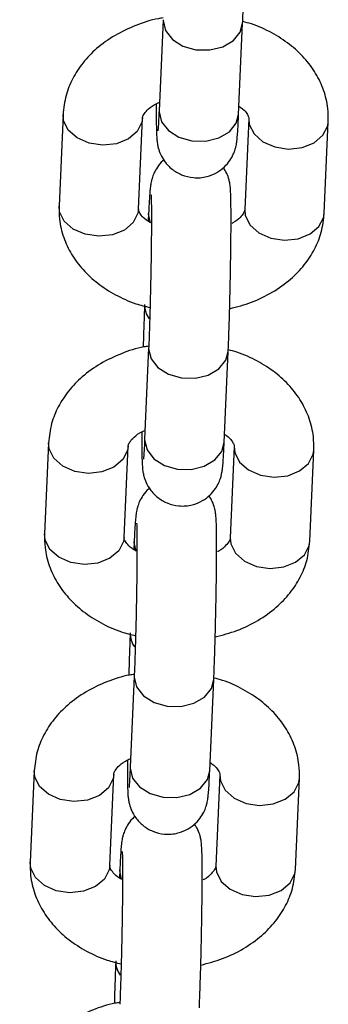
# Model space of a CAD drawing. Units: millimetres. Extents: x 0 to 42.6, y 0 to 29.8.
# Drawn here: x 17.7 to 17.8, y 7.8 to 7.9 of the extents above; entities that cross this region are included whole.
import ezdxf

# ---------------------------------------------------------------- set-up
doc = ezdxf.new("R2010")
doc.units = ezdxf.units.MM

msp = doc.modelspace()

# ---------------------------------------------------------------- linework, layer by layer
at = {"color": 7, "linetype": 'Continuous', "lineweight": 25}
for p, q in [((17.73426197033634, 7.867492654327024), (17.73385927090622, 7.858320140505623)), ((17.74185157219531, 7.85796925576049), (17.74225427162543, 7.867141769581891)), ((17.72420803587931, 7.857947205285594), (17.7238053364492, 7.848774691464194)), ((17.73179763773829, 7.84842380671906), (17.73220033716841, 7.857596320540461)), ((17.74286618684493, 7.857559182831114), (17.74246348741481, 7.848386669009712)), ((17.7504557887039, 7.848035784264579), (17.75085848813402, 7.85720829808598)), ((17.73281225238791, 7.848013733789684), (17.73277633688339, 7.847195665928289)), ((17.73281225238791, 7.834471604569964), (17.73240955295779, 7.825299090748561)), ((17.74040185424688, 7.824948206003428), (17.740804553677, 7.83412071982483)), ((17.72275831793089, 7.824926155528532), (17.72235561850077, 7.815753641707132)), ((17.73034791978986, 7.815402756961998), (17.73075061921998, 7.824575270783399)), ((17.7414164688965, 7.824538133074052), (17.74101376946638, 7.815365619252651)), ((17.74900607075547, 7.815014734507517), (17.74940877018559, 7.824187248328918)), ((17.73136253443948, 7.814992684032622), (17.73132661893496, 7.814174616171228)), ((17.73136253443948, 7.801450554812901), (17.73095983500936, 7.7922780409915)), ((17.73895213629845, 7.791927156246365), (17.73935483572857, 7.801099670067768)), ((17.72130859998246, 7.791905105771471), (17.72090590055234, 7.78273259195007)), ((17.72889820184143, 7.782381707204937), (17.72930090127155, 7.791554221026336)), ((17.73996675094807, 7.79151708331699), (17.73956405151795, 7.782344569495589)), ((17.74755635280704, 7.781993684750454), (17.74795905223716, 7.791166198571857)), ((17.72991281649105, 7.781971634275561), (17.72987690098653, 7.781153566414166))]:
    msp.add_line(p, q, dxfattribs=at)
at = {"color": 8, "linetype": 'Continuous', "lineweight": 25, "flags": 128}
for points in [[(17.7342619058212, 7.867491172911952), (17.73425994577397, 7.867400359623275), (17.73450106524233, 7.866402842138854), (17.73519534108101, 7.865515611148854), (17.73625903337743, 7.864845679804806), (17.73756384514221, 7.864473851713938), (17.73895239681956, 7.864444974831603), (17.74025720858434, 7.864762532135989), (17.74132090088076, 7.865388221529543), (17.74201517671943, 7.866246575637207), (17.74225428896304, 7.867142165341083)], [(17.73220033691487, 7.857596314765634), (17.73214162046554, 7.857185971431117), (17.73166670782184, 7.856248812503168), (17.73077416400822, 7.855495343871001), (17.72957164298117, 7.855016444971671), (17.72820418652386, 7.85486987808023), (17.72683673006655, 7.855073321326883), (17.7256342090395, 7.855602236453582), (17.72474166522589, 7.85639282849009), (17.72426675258219, 7.857349740368909), (17.72420815874632, 7.857949962608671)], [(17.73385927090622, 7.858320140505621), (17.73385724634385, 7.858227845801872), (17.73409836581222, 7.857230328317449), (17.73479264165089, 7.856343097327451), (17.73585633394731, 7.855673165983404), (17.73716114571209, 7.855301337892534), (17.73854969738944, 7.855272461010198), (17.73985450915422, 7.855590018314587), (17.74091820145064, 7.856215707708139), (17.74161247728932, 7.857074061815802), (17.74185157219531, 7.857969255760489)], [(17.74286605930479, 7.857556230445614), (17.7429249035478, 7.856961717914428), (17.74339981619151, 7.856004806035608), (17.74429236000512, 7.855214213999101), (17.74549488103217, 7.854685298872402), (17.74686233748948, 7.854481855625749), (17.74822979394679, 7.85462842251719), (17.74943231497384, 7.855107321416521), (17.75032485878745, 7.855860790048687), (17.75079977143115, 7.856797948976636), (17.75085860588766, 7.857211020471694)], [(17.73179763773829, 7.848423806719058), (17.73173892103542, 7.848013457609716), (17.73126400839172, 7.847076298681767), (17.73037146457811, 7.846322830049601), (17.72916894355106, 7.84584393115027), (17.72780148709375, 7.845697364258829), (17.72643403063643, 7.845900807505482), (17.72523150960938, 7.846429722632181), (17.72433896579577, 7.847220314668689), (17.72386405315207, 7.848177226547508), (17.7238053364492, 7.848774691464193)], [(17.73299609865224, 7.847043067593798), (17.73281022782554, 7.847921439085935), (17.73281201655681, 7.848008195592238)], [(17.74246348741481, 7.84838666900971), (17.74252220411768, 7.847789204093027), (17.74299711676139, 7.846832292214207), (17.743889660575, 7.846041700177699), (17.74509218160205, 7.845512785051), (17.74645963805936, 7.845309341804348), (17.74782709451667, 7.845455908695788), (17.74902961554372, 7.845934807595119), (17.74992215935733, 7.846688276227284), (17.75039707200103, 7.847625435155233), (17.7504557887039, 7.848035784264577)], [(17.73281218787276, 7.834470123154889), (17.73281022782554, 7.834379309866213), (17.73305134729391, 7.833381792381791), (17.73374562313258, 7.832494561391792), (17.734809315429, 7.831824630047746), (17.73611412719378, 7.831452801956876), (17.73750267887113, 7.831423925074541), (17.73880749063591, 7.831741482378929), (17.73987118293233, 7.83236717177248), (17.740565458771, 7.833225525880145), (17.74080457101461, 7.834121115584022)], [(17.73240955295779, 7.825299090748561), (17.73240752839542, 7.825206796044809), (17.73264864786379, 7.824209278560387), (17.73334292370246, 7.823322047570389), (17.73440661599888, 7.822652116226342), (17.73571142776366, 7.822280288135472), (17.73709997944101, 7.822251411253138), (17.7384047912058, 7.822568968557525), (17.73946848350221, 7.823194657951077), (17.74016275934089, 7.824053012058742), (17.74040185424688, 7.824948206003427)], [(17.73075061896644, 7.824575265008573), (17.73069190251711, 7.824164921674055), (17.7302169898734, 7.823227762746106), (17.7293244460598, 7.82247429411394), (17.72812192503275, 7.821995395214609), (17.72675446857544, 7.821848828323168), (17.72538701211812, 7.822052271569821), (17.72418449109107, 7.82258118669652), (17.72329194727746, 7.823371778733028), (17.72281703463376, 7.824328690611848), (17.72275844079789, 7.824928912851608)], [(17.74141634135636, 7.824535180688552), (17.74147518559937, 7.823940668157367), (17.74195009824308, 7.822983756278547), (17.74284264205668, 7.822193164242039), (17.74404516308374, 7.821664249115341), (17.74541261954105, 7.821460805868688), (17.74678007599836, 7.821607372760128), (17.74798259702541, 7.822086271659459), (17.74887514083902, 7.822839740291626), (17.74935005348272, 7.823776899219574), (17.74940888793923, 7.824189970714633)], [(17.73034791978986, 7.815402756961998), (17.73028920308699, 7.814992407852654), (17.72981429044329, 7.814055248924705), (17.72892174662967, 7.813301780292539), (17.72771922560263, 7.812822881393208), (17.72635176914531, 7.812676314501768), (17.724984312688, 7.81287975774842), (17.72378179166095, 7.813408672875119), (17.72288924784734, 7.814199264911627), (17.72241433520364, 7.815156176790447), (17.72235561850077, 7.815753641707131)], [(17.74101376946638, 7.81536561925265), (17.74107248616926, 7.814768154335964), (17.74154739881296, 7.813811242457145), (17.74243994262656, 7.813020650420638), (17.74364246365362, 7.812491735293939), (17.74500992011093, 7.812288292047286), (17.74637737656824, 7.812434858938727), (17.74757989759529, 7.812913757838056), (17.7484724414089, 7.813667226470224), (17.7489473540526, 7.814604385398171), (17.74900607075547, 7.815014734507515)], [(17.73154638070381, 7.814022017836736), (17.73136050987711, 7.814900389328873), (17.73136229860838, 7.814987145835175)], [(17.73136246992433, 7.801449073397827), (17.73136050987711, 7.801358260109151), (17.73160162934548, 7.800360742624729), (17.73229590518415, 7.79947351163473), (17.73335959748056, 7.798803580290683), (17.73466440924535, 7.798431752199813), (17.7360529609227, 7.79840287531748), (17.73735777268748, 7.798720432621867), (17.7384214649839, 7.799346122015419), (17.73911574082257, 7.800204476123083), (17.73935485306618, 7.80110006582696)], [(17.72930090101801, 7.79155421525151), (17.72924218456868, 7.791143871916993), (17.72876727192498, 7.790206712989045), (17.72787472811136, 7.789453244356878), (17.72667220708432, 7.788974345457548), (17.725304750627, 7.788827778566107), (17.72393729416969, 7.789031221812761), (17.72273477314264, 7.789560136939458), (17.72184222932903, 7.790350728975967), (17.72136731668533, 7.791307640854786), (17.72130872284946, 7.791907863094548)], [(17.73095983500936, 7.792278040991499), (17.73095781044699, 7.792185746287748), (17.73119892991536, 7.791188228803325), (17.73189320575403, 7.790300997813326), (17.73295689805045, 7.78963106646928), (17.73426170981523, 7.78925923837841), (17.73565026149258, 7.789230361496076), (17.73695507325737, 7.789547918800463), (17.73801876555378, 7.790173608194014), (17.73871304139246, 7.791031962301679), (17.73895213629845, 7.791927156246365)], [(17.73996662340793, 7.79151413093149), (17.74002546765094, 7.790919618400305), (17.74050038029464, 7.789962706521486), (17.74139292410825, 7.789172114484979), (17.74259544513531, 7.788643199358279), (17.74396290159262, 7.788439756111626), (17.74533035804993, 7.788586323003067), (17.74653287907698, 7.789065221902397), (17.74742542289059, 7.789818690534564), (17.74790033553429, 7.790755849462514), (17.7479591699908, 7.791168920957571)], [(17.72889820184143, 7.782381707204935), (17.72883948513856, 7.781971358095592), (17.72836457249485, 7.781034199167644), (17.72747202868124, 7.780280730535477), (17.7262695076542, 7.779801831636146), (17.72490205119689, 7.779655264744706), (17.72353459473957, 7.779858707991359), (17.72233207371252, 7.780387623118057), (17.72143952989891, 7.781178215154566), (17.72096461725521, 7.782135127033385), (17.72090590055234, 7.78273259195007)], [(17.73009666275539, 7.781000968079675), (17.72991079192868, 7.781879339571811), (17.72991258065995, 7.781966096078115)], [(17.73956405151795, 7.782344569495588), (17.73962276822083, 7.781747104578902), (17.74009768086453, 7.780790192700084), (17.74099022467814, 7.779999600663576), (17.74219274570519, 7.779470685536877), (17.7435602021625, 7.779267242290223), (17.74492765861981, 7.779413809181665), (17.74613017964686, 7.779892708080996), (17.74702272346047, 7.780646176713161), (17.74749763610417, 7.781583335641111), (17.74755635280705, 7.781993684750454)]]:
    msp.add_lwpolyline(points, dxfattribs=at)
at = {"color": 8, "linetype": 'Continuous', "lineweight": 25}
for centre, radius, start, end in [((17.73471181109208, 7.838768832480753), 0.002303478003674348, 178.3651525134528, 216.2911348206547), ((17.73326209314382, 7.805747782723743), 0.002303478003838979, 178.3651525148742, 216.2911348192114), ((17.73181237519522, 7.772726732966628), 0.002303478003670434, 178.3651525134503, 216.2911348206714)]:
    msp.add_arc(centre, radius, start, end, dxfattribs=at)
at = {"color": 7, "linetype": 'Continuous', "lineweight": 25}
for points, knots in [([(17.74225427162543, 7.867141769581893), (17.74226497498459, 7.8673941913566), (17.74229630423852, 7.868133042193948), (17.74234687303169, 7.869565360071372), (17.74240255328138, 7.871448077879283), (17.74245128845254, 7.873441733909137), (17.74249108630301, 7.875456261220223), (17.74252026908866, 7.877406971986864), (17.74253752005058, 7.879210297557804), (17.74254211081431, 7.880791712827577), (17.74253301824879, 7.882094037851569), (17.74251368943987, 7.882953371978132), (17.74248358375848, 7.883484393692732), (17.7424486164227, 7.883885055454987), (17.74233840396359, 7.884441118829288), (17.74214268455838, 7.885048327430454), (17.7418917255507, 7.885444639091882), (17.74177101992374, 7.885635256069559)], [0, 0, 0, 0, 0.04469291183936267, 0.1308183312405143, 0.2164217866062844, 0.3017228936691445, 0.386925347393746, 0.4721451364090057, 0.5574746888102965, 0.6430902926276699, 0.7293711907188553, 0.8174932609842747, 0.8744834943143329, 0.9156351837777155, 0.9394730813875019, 0.9708879162107319, 1, 1, 1, 1]), ([(17.73426943999028, 7.867665308429715), (17.73410805808816, 7.867642867023318), (17.73315177093509, 7.86750988787044), (17.73149323359694, 7.866944380798362), (17.72938561630852, 7.86595861230241), (17.72760087245667, 7.864676408629279), (17.72617693681045, 7.863203691049623), (17.72514319197168, 7.86160944962106), (17.72441948731331, 7.859847753324048), (17.72428015179186, 7.85859539079813), (17.72420803587931, 7.857947205285599)], [0, 0, 0, 0, 0.02988834178803088, 0.177106831075916, 0.3257121009476722, 0.4753201099742739, 0.608775690301131, 0.7383159068416145, 0.864560113757097, 1, 1, 1, 1]), ([(17.75085848813402, 7.857208298085985), (17.75085676846975, 7.857661628221973), (17.7508526811723, 7.858739103129161), (17.75044780608644, 7.860407037104844), (17.74964348581737, 7.862123602603416), (17.74848154831659, 7.863680791306067), (17.7469952074318, 7.865058663234151), (17.74519705494439, 7.866201524014578), (17.74359071047921, 7.866962523198451), (17.74255391707707, 7.867226068993139), (17.74226085737948, 7.867300562764737)], [0, 0, 0, 0, 0.09852561146371212, 0.2341756385472162, 0.369308889601508, 0.5063989399870008, 0.6473179445772766, 0.7926039057270355, 0.9413774850950554, 1, 1, 1, 1]), ([(17.73220033716841, 7.857596320540456), (17.73220252505948, 7.857619821065668), (17.73220928772894, 7.857692460095116), (17.73227042640911, 7.857901856497704), (17.73262109147417, 7.858369697225645), (17.73316656446923, 7.858858919956107), (17.73371775234367, 7.85911382071717), (17.73389777066848, 7.859197071474536)], [0, 0, 0, 0, 0.1257358422661028, 0.3886436352344196, 0.6271694284868919, 0.8782332884437049, 1, 1, 1, 1]), ([(17.73357589232628, 7.85903861477143), (17.73357484809068, 7.858774208529811), (17.73357166989422, 7.8579694715724), (17.73358093103642, 7.856919034927526), (17.73359993353934, 7.856049219364373), (17.73362964934993, 7.855519708718766), (17.73366562406057, 7.855119330323652), (17.73377352146807, 7.854562060260663), (17.73399436860529, 7.85391501013429), (17.73443358465263, 7.853154676720384), (17.73513831460368, 7.852413404336382), (17.73613225084923, 7.851825778827766), (17.73734310718897, 7.851527103028209), (17.73858743953958, 7.851627276131477), (17.73965177132976, 7.852062738793239), (17.74042877303589, 7.852648123726583), (17.74097063787921, 7.853288702554832), (17.74131888062017, 7.853911268173015), (17.74151148668082, 7.854442027829641), (17.74160414236415, 7.854823938081687), (17.74165882678653, 7.855136115253885), (17.74170349556243, 7.855498468167815), (17.74175041442614, 7.856052149401485), (17.74180170292174, 7.856886385036926), (17.74183689611209, 7.857650576547484), (17.74185157219531, 7.857969255760487)], [0, 0, 0, 0, 0.03922527560642401, 0.1193845831772475, 0.2012544325930386, 0.2542012347603455, 0.2924332305523524, 0.3145798401567758, 0.3437658067217385, 0.376679780033683, 0.4196485110985329, 0.46403004401609, 0.5122014856983569, 0.5655599662852538, 0.6094150015270726, 0.6471672371601637, 0.6802428984692547, 0.7089164479793029, 0.7330415828622238, 0.7517947793046543, 0.7710290395005315, 0.8036842578024748, 0.8642509167999819, 0.9433906155688807, 0.9999999999999999, 0.9999999999999999, 0.9999999999999999, 0.9999999999999999]), ([(17.74188748769983, 7.858787323621883), (17.74195179850829, 7.858748726007832), (17.74231478698596, 7.858530870106127), (17.74263849976723, 7.858127895275818), (17.74287403591746, 7.857719822454897), (17.74286904743933, 7.857617727940286), (17.74286618684493, 7.857559182831109)], [0, 0, 0, 0, 0.05916679843434192, 0.333954223351457, 0.6180625094395, 1, 1, 1, 1]), ([(17.73385927090622, 7.858320140505621), (17.73384912535347, 7.858097807422988), (17.73382009916523, 7.857461717693251), (17.73378045769125, 7.856764559296388), (17.73374458143797, 7.856331052833111), (17.73374117729355, 7.856303012782062), (17.73374007157353, 7.856293904929465)], [0, 0, 0, 0, 0.2041739312888815, 0.584136824058374, 0.8649210552228933, 1, 1, 1, 1]), ([(17.73434252260791, 7.853368783237674), (17.73430459551144, 7.85334109036743), (17.73404200289168, 7.853149355591468), (17.73369957772834, 7.852686564533387), (17.73334360645705, 7.852073337524857), (17.73315258757989, 7.851540660027901), (17.73305962191752, 7.851159124332607), (17.73300502676135, 7.850846839297443), (17.73296031072634, 7.850484543488087), (17.73291341834663, 7.849930830253002), (17.7328621201225, 7.849096606372847), (17.73282692801822, 7.848332413549953), (17.73281225238791, 7.848013733789686)], [0, 0, 0, 0, 0.01557879122656604, 0.107861554949565, 0.1878622046662133, 0.2551725481051978, 0.3074949122803483, 0.3611594685972553, 0.4522691751186849, 0.621253209315657, 0.8420569614870322, 1, 1, 1, 1]), ([(17.740804553677, 7.83412071982483), (17.74081525703616, 7.834373141599538), (17.74084658629009, 7.835111992436887), (17.74089715508326, 7.836544310314311), (17.74095283533295, 7.838427028122222), (17.74100157050411, 7.840420684152074), (17.74104136835458, 7.842435211463163), (17.74107055114023, 7.844385922229804), (17.74108780210215, 7.846189247800743), (17.74109239286588, 7.847770663070516), (17.74108330030036, 7.849072988094507), (17.74106397149144, 7.849932322221072), (17.74103386581005, 7.850463343935671), (17.74099889847427, 7.850864005697924), (17.74088868601516, 7.851420069072226), (17.74069296660995, 7.852027277673393), (17.74044200760227, 7.85242358933482), (17.74032130197531, 7.852614206312499)], [0, 0, 0, 0, 0.04469291183936267, 0.1308183312405143, 0.2164217866062844, 0.3017228936691445, 0.386925347393746, 0.4721451364090057, 0.5574746888102965, 0.6430902926276699, 0.7293711907188553, 0.8174932609842747, 0.8744834943143329, 0.9156351837777155, 0.9394730813875019, 0.9708879162107319, 1, 1, 1, 1]), ([(17.73305529617718, 7.849853747801617), (17.7330549823677, 7.849857092570874), (17.73305302228039, 7.849877984354131), (17.73306586382316, 7.849679912078707), (17.73307848095101, 7.849202111082482), (17.73309000803581, 7.848306740898033), (17.73309145394837, 7.847023674753238), (17.7330813315806, 7.845419421065411), (17.73305899998131, 7.843595912204787), (17.73302542150531, 7.841649126462405), (17.73298211157431, 7.839675417286698), (17.73293112621221, 7.837768919855971), (17.73287608696529, 7.83605790426543), (17.73283557953213, 7.835007967097117), (17.73281481020734, 7.834530416676669), (17.73281225238791, 7.834471604569964)], [0, 0, 0, 0, 0.009572333681121658, 0.05978981067748336, 0.1288560180142474, 0.2143626341170057, 0.3078626608527772, 0.404418876381148, 0.502120666562373, 0.6002819576520492, 0.6986160057180746, 0.7969513985405716, 0.8951075433120932, 0.9870821046506509, 0.9999999999999999, 0.9999999999999999, 0.9999999999999999, 0.9999999999999999]), ([(17.7238053364492, 7.848774691464189), (17.72380705659289, 7.848321362285001), (17.7238111450298, 7.847243889651938), (17.72421600909927, 7.845575933690019), (17.72502037369942, 7.843859456666323), (17.72618214226276, 7.842301930802481), (17.7276691393428, 7.840925368492798), (17.72946473490221, 7.839777404658131), (17.7312472480675, 7.838954281070594), (17.73247160169897, 7.838651345807052), (17.73294997752176, 7.83853298383856)], [0, 0, 0, 0, 0.09503020627965796, 0.225867760739634, 0.3562068728968688, 0.4884333627758175, 0.6243529665822748, 0.764484599895546, 0.90798012076843, 1, 1, 1, 1]), ([(17.73301833288864, 7.847045846709968), (17.73286708476387, 7.847134388024783), (17.73240961574671, 7.847402192391481), (17.73201819376735, 7.847855098778258), (17.73179233644434, 7.848263165486123), (17.73179570568177, 7.848365261023431), (17.73179763773829, 7.848423806719063)], [0, 0, 0, 0, 0.1260710896815765, 0.3813179011539019, 0.6452227510891343, 1, 1, 1, 1]), ([(17.74095068627928, 7.838412189204472), (17.74169106868549, 7.838610533722355), (17.74320400187112, 7.839015840494613), (17.74527525816728, 7.8400335890756), (17.74706365095328, 7.841304398806587), (17.74848671540766, 7.842779836717432), (17.74952067660263, 7.844373402565184), (17.75024432546041, 7.846135273101737), (17.75038366876371, 7.847387611328537), (17.7504557887039, 7.848035784264572)], [0, 0, 0, 0, 0.1475353778026427, 0.3014809202153054, 0.4564652361737206, 0.5947166704542809, 0.7289120386050659, 0.8596929518717187, 1, 1, 1, 1]), ([(17.74246348741481, 7.848386669009716), (17.74246121631111, 7.848363185028212), (17.74245419643529, 7.848290597134605), (17.74239649152133, 7.848080518056374), (17.74203233114432, 7.847615360365137), (17.74161116313392, 7.847198555175564), (17.74121976535552, 7.847009017071669), (17.74118769007797, 7.846993484312864)], [0, 0, 0, 0, 0.139606478627554, 0.4315171265267361, 0.6963560575559885, 0.9751162007857822, 1, 1, 1, 1]), ([(17.73240955295779, 7.838841219968283), (17.73239885910786, 7.838588626621672), (17.73236755768793, 7.837849273584998), (17.732317026418, 7.83643450280033), (17.73228113396789, 7.835172548991727), (17.7322634203555, 7.834549750588637)], [0, 0, 0, 0, 0.2081260207946568, 0.6091950067149179, 1, 1, 1, 1]), ([(17.73281972204185, 7.834644258672653), (17.73265834013973, 7.834621817266256), (17.73170205298667, 7.834488838113379), (17.7300435156485, 7.8339233310413), (17.72793589836009, 7.832937562545347), (17.72615115450824, 7.831655358872217), (17.72472721886202, 7.830182641292563), (17.72369347402324, 7.828588399863999), (17.72296976936488, 7.826826703566986), (17.72283043384343, 7.825574341041068), (17.72275831793089, 7.824926155528537)], [0, 0, 0, 0, 0.02988834178803088, 0.177106831075916, 0.3257121009476722, 0.4753201099742739, 0.608775690301131, 0.7383159068416145, 0.864560113757097, 1, 1, 1, 1]), ([(17.74940877018559, 7.824187248328925), (17.74940705052132, 7.824640578464911), (17.74940296322387, 7.8257180533721), (17.74899808813801, 7.827385987347782), (17.74819376786894, 7.829102552846353), (17.74703183036816, 7.830659741549005), (17.74554548948337, 7.83203761347709), (17.74374733699596, 7.833180474257516), (17.74214099253078, 7.833941473441389), (17.74110419912864, 7.834205019236077), (17.74081113943105, 7.834279513007675)], [0, 0, 0, 0, 0.09852561146371212, 0.2341756385472162, 0.369308889601508, 0.5063989399870008, 0.6473179445772766, 0.7926039057270355, 0.9413774850950554, 1, 1, 1, 1]), ([(17.73075061921998, 7.824575270783393), (17.73075280711105, 7.824598771308608), (17.73075956978051, 7.824671410338055), (17.73082070846068, 7.824880806740642), (17.73117137352574, 7.825348647468584), (17.7317168465208, 7.825837870199045), (17.73226803439524, 7.826092770960108), (17.73244805272004, 7.826176021717473)], [0, 0, 0, 0, 0.1257358422661028, 0.3886436352344196, 0.6271694284868919, 0.8782332884437049, 1, 1, 1, 1]), ([(17.73212617437785, 7.826017565014368), (17.73212513014225, 7.825753158772749), (17.73212195194579, 7.824948421815339), (17.73213121308799, 7.823897985170464), (17.73215021559091, 7.82302816960731), (17.7321799314015, 7.822498658961706), (17.73221590611214, 7.82209828056659), (17.73232380351963, 7.821541010503601), (17.73254465065686, 7.820893960377228), (17.73298386670421, 7.820133626963321), (17.73368859665525, 7.819392354579321), (17.7346825329008, 7.818804729070705), (17.73589338924054, 7.818506053271148), (17.73713772159115, 7.818606226374415), (17.73820205338133, 7.819041689036177), (17.73897905508746, 7.819627073969521), (17.73952091993078, 7.820267652797772), (17.73986916267173, 7.820890218415954), (17.74006176873239, 7.821420978072579), (17.74015442441572, 7.821802888324628), (17.74020910883809, 7.822115065496822), (17.740253777614, 7.822477418410754), (17.74030069647771, 7.823031099644423), (17.74035198497331, 7.823865335279864), (17.74038717816366, 7.824629526790422), (17.74040185424688, 7.824948206003425)], [0, 0, 0, 0, 0.03922527560642401, 0.1193845831772475, 0.2012544325930386, 0.2542012347603455, 0.2924332305523524, 0.3145798401567758, 0.3437658067217385, 0.376679780033683, 0.4196485110985329, 0.46403004401609, 0.5122014856983569, 0.5655599662852538, 0.6094150015270726, 0.6471672371601637, 0.6802428984692547, 0.7089164479793029, 0.7330415828622238, 0.7517947793046543, 0.7710290395005315, 0.8036842578024748, 0.8642509167999819, 0.9433906155688807, 0.9999999999999999, 0.9999999999999999, 0.9999999999999999, 0.9999999999999999]), ([(17.73240955295779, 7.825299090748559), (17.73239940740504, 7.825076757665926), (17.7323703812168, 7.82444066793619), (17.73233073974282, 7.823743509539326), (17.73229486348954, 7.823310003076049), (17.73229145934511, 7.823281963025), (17.7322903536251, 7.823272855172403)], [0, 0, 0, 0, 0.2041739312888815, 0.584136824058374, 0.8649210552228933, 1, 1, 1, 1]), ([(17.7404377697514, 7.825766273864822), (17.74050208055986, 7.82572767625077), (17.74086506903753, 7.825509820349065), (17.74118878181881, 7.825106845518756), (17.74142431796903, 7.824698772697834), (17.7414193294909, 7.824596678183224), (17.7414164688965, 7.824538133074048)], [0, 0, 0, 0, 0.05916679843434192, 0.333954223351457, 0.6180625094395, 1, 1, 1, 1]), ([(17.73289280465948, 7.820347733480613), (17.732854877563, 7.820320040610368), (17.73259228494325, 7.820128305834406), (17.73224985977991, 7.819665514776325), (17.73189388850862, 7.819052287767795), (17.73170286963146, 7.818519610270839), (17.73160990396909, 7.818138074575545), (17.73155530881293, 7.817825789540381), (17.73151059277791, 7.817463493731025), (17.73146370039821, 7.81690978049594), (17.73141240217407, 7.816075556615785), (17.73137721006979, 7.815311363792891), (17.73136253443948, 7.814992684032624)], [0, 0, 0, 0, 0.01557879122656604, 0.107861554949565, 0.1878622046662133, 0.2551725481051978, 0.3074949122803483, 0.3611594685972553, 0.4522691751186849, 0.621253209315657, 0.8420569614870322, 1, 1, 1, 1]), ([(17.73935483572857, 7.801099670067768), (17.73936553908773, 7.801352091842475), (17.73939686834166, 7.802090942679826), (17.73944743713483, 7.803523260557249), (17.73950311738452, 7.80540597836516), (17.73955185255568, 7.807399634395012), (17.73959165040615, 7.809414161706102), (17.7396208331918, 7.811364872472741), (17.73963808415372, 7.813168198043679), (17.73964267491745, 7.814749613313454), (17.73963358235193, 7.816051938337444), (17.73961425354301, 7.816911272464012), (17.73958414786162, 7.817442294178607), (17.73954918052584, 7.817842955940862), (17.73943896806673, 7.818399019315164), (17.73924324866152, 7.819006227916331), (17.73899228965384, 7.819402539577758), (17.73887158402688, 7.819593156555436)], [0, 0, 0, 0, 0.04469291183936219, 0.130818331240513, 0.2164217866062821, 0.3017228936691412, 0.3869253473937418, 0.4721451364090007, 0.5574746888102905, 0.643090292627663, 0.7293711907188475, 0.8174932609842659, 0.8744834943143237, 0.9156351837777057, 0.9394730813874919, 0.9708879162107215, 1, 1, 1, 1]), ([(17.73160557822876, 7.816832698044555), (17.73160526441927, 7.816836042813812), (17.73160330433196, 7.81685693459707), (17.73161614587473, 7.816658862321646), (17.73162876300258, 7.81618106132542), (17.73164029008738, 7.81528569114097), (17.73164173599994, 7.814002624996176), (17.73163161363217, 7.812398371308349), (17.73160928203287, 7.810574862447725), (17.73157570355688, 7.808628076705343), (17.73153239362588, 7.806654367529636), (17.73148140826378, 7.804747870098909), (17.73142636901687, 7.803036854508369), (17.7313858615837, 7.801986917340054), (17.73136509225891, 7.801509366919608), (17.73136253443948, 7.801450554812901)], [0, 0, 0, 0, 0.009572333681121658, 0.05978981067748336, 0.1288560180142474, 0.2143626341170057, 0.3078626608527772, 0.404418876381148, 0.502120666562373, 0.6002819576520492, 0.6986160057180746, 0.7969513985405716, 0.8951075433120932, 0.9870821046506509, 0.9999999999999999, 0.9999999999999999, 0.9999999999999999, 0.9999999999999999]), ([(17.72235561850077, 7.815753641707126), (17.72235733864446, 7.815300312527941), (17.72236142708137, 7.814222839894877), (17.72276629115084, 7.812554883932958), (17.72357065575099, 7.810838406909261), (17.72473242431434, 7.809280881045419), (17.72621942139437, 7.807904318735735), (17.72801501695378, 7.80675635490107), (17.72979753011907, 7.805933231313533), (17.73102188375054, 7.80563029604999), (17.73150025957333, 7.805511934081499)], [0, 0, 0, 0, 0.09503020627965796, 0.225867760739634, 0.3562068728968688, 0.4884333627758175, 0.6243529665822748, 0.764484599895546, 0.90798012076843, 1, 1, 1, 1]), ([(17.7315686149402, 7.814024796952906), (17.73141736681544, 7.814113338267722), (17.73095989779828, 7.814381142634419), (17.73056847581892, 7.814834049021195), (17.73034261849591, 7.815242115729061), (17.73034598773334, 7.815344211266368), (17.73034791978986, 7.815402756962)], [0, 0, 0, 0, 0.1260710896815765, 0.3813179011539019, 0.6452227510891343, 1, 1, 1, 1]), ([(17.74101376946638, 7.815365619252653), (17.74101149836268, 7.815342135271153), (17.74100447848686, 7.815269547377544), (17.7409467735729, 7.815059468299312), (17.74058261319589, 7.814594310608077), (17.74016144518549, 7.814177505418495), (17.7397700474071, 7.813987967314608), (17.73973797212954, 7.813972434555803)], [0, 0, 0, 0, 0.1396064786275517, 0.4315171265267288, 0.6963560575559767, 0.9751162007857657, 1, 1, 1, 1]), ([(17.73950096833086, 7.805391139447411), (17.74024135073706, 7.805589483965295), (17.7417542839227, 7.805994790737551), (17.74382554021885, 7.807012539318539), (17.74561393300485, 7.808283349049526), (17.74703699745924, 7.80975878696037), (17.7480709586542, 7.811352352808123), (17.74879460751199, 7.813114223344675), (17.74893395081528, 7.814366561571477), (17.74900607075547, 7.815014734507511)], [0, 0, 0, 0, 0.1475353778026427, 0.3014809202153054, 0.4564652361737206, 0.5947166704542809, 0.7289120386050659, 0.8596929518717187, 1, 1, 1, 1]), ([(17.73095983500936, 7.805820170211221), (17.73094914115944, 7.805567576864608), (17.7309178397395, 7.804828223827936), (17.73086730846957, 7.803413453043269), (17.73083141601946, 7.802151499234666), (17.73081370240708, 7.801528700831577)], [0, 0, 0, 0, 0.2081260207946705, 0.6091950067149576, 1, 1, 1, 1]), ([(17.73137000409342, 7.801623208915593), (17.7312086221913, 7.801600767509195), (17.73025233503824, 7.801467788356317), (17.72859379770007, 7.800902281284239), (17.72648618041166, 7.799916512788285), (17.72470143655982, 7.798634309115156), (17.72327750091359, 7.7971615915355), (17.72224375607481, 7.795567350106937), (17.72152005141645, 7.793805653809923), (17.72138071589499, 7.792553291284007), (17.72130859998245, 7.791905105771477)], [0, 0, 0, 0, 0.02988834178803088, 0.177106831075916, 0.3257121009476722, 0.4753201099742739, 0.608775690301131, 0.7383159068416145, 0.864560113757097, 1, 1, 1, 1]), ([(17.74795905223716, 7.791166198571863), (17.74795733257289, 7.791619528707851), (17.74795324527544, 7.792697003615038), (17.74754837018958, 7.794364937590721), (17.7467440499205, 7.796081503089292), (17.74558211241973, 7.797638691791943), (17.74409577153494, 7.799016563720028), (17.74229761904753, 7.800159424500455), (17.74069127458235, 7.800920423684328), (17.73965448118021, 7.801183969479015), (17.73936142148262, 7.801258463250614)], [0, 0, 0, 0, 0.09852561146371212, 0.2341756385472162, 0.369308889601508, 0.5063989399870008, 0.6473179445772766, 0.7926039057270355, 0.9413774850950554, 1, 1, 1, 1]), ([(17.72930090127155, 7.791554221026333), (17.72930308916262, 7.791577721551546), (17.72930985183208, 7.791650360580993), (17.72937099051225, 7.791859756983579), (17.72972165557731, 7.792327597711522), (17.73026712857237, 7.792816820441983), (17.73081831644681, 7.793071721203046), (17.73099833477162, 7.793154971960411)], [0, 0, 0, 0, 0.1257358422661028, 0.3886436352344196, 0.6271694284868919, 0.8782332884437049, 1, 1, 1, 1]), ([(17.73067645642942, 7.792996515257307), (17.73067541219381, 7.792732109015688), (17.73067223399736, 7.791927372058276), (17.73068149513956, 7.790876935413403), (17.73070049764248, 7.790007119850249), (17.73073021345307, 7.789477609204644), (17.73076618816371, 7.789077230809529), (17.7308740855712, 7.788519960746538), (17.73109493270843, 7.787872910620168), (17.73153414875577, 7.787112577206259), (17.73223887870682, 7.786371304822258), (17.73323281495237, 7.785783679313643), (17.73444367129211, 7.785485003514085), (17.73568800364272, 7.785585176617355), (17.7367523354329, 7.786020639279115), (17.73752933713903, 7.786606024212459), (17.73807120198235, 7.787246603040709), (17.7384194447233, 7.787869168658893), (17.73861205078396, 7.788399928315519), (17.73870470646729, 7.788781838567564), (17.73875939088967, 7.789094015739762), (17.73880405966556, 7.789456368653691), (17.73885097852929, 7.790010049887362), (17.73890226702488, 7.790844285522802), (17.73893746021523, 7.79160847703336), (17.73895213629845, 7.791927156246363)], [0, 0, 0, 0, 0.03922527560643981, 0.119384583177262, 0.2012544325930517, 0.2542012347603577, 0.292433230552364, 0.3145798401567871, 0.3437658067217493, 0.3766797800336933, 0.4196485110985424, 0.4640300440160989, 0.5122014856983649, 0.5655599662852611, 0.6094150015270791, 0.6471672371601696, 0.6802428984692599, 0.7089164479793076, 0.7330415828622282, 0.7517947793046584, 0.7710290395005353, 0.803684257802478, 0.8642509167999841, 0.9433906155688817, 1, 1, 1, 1]), ([(17.73898805180297, 7.792745224107761), (17.73905236261143, 7.792706626493709), (17.7394153510891, 7.792488770592003), (17.73973906387037, 7.792085795761696), (17.7399746000206, 7.791677722940774), (17.73996961154247, 7.791575628426163), (17.73996675094807, 7.791517083316986)], [0, 0, 0, 0, 0.05916679843434192, 0.333954223351457, 0.6180625094395, 1, 1, 1, 1]), ([(17.73095983500936, 7.792278040991498), (17.73094968945661, 7.792055707908864), (17.73092066326837, 7.791419618179128), (17.73088102179439, 7.790722459782264), (17.73084514554111, 7.790288953318987), (17.73084174139668, 7.790260913267939), (17.73084063567667, 7.790251805415342)], [0, 0, 0, 0, 0.2041739312888815, 0.584136824058374, 0.8649210552228933, 1, 1, 1, 1]), ([(17.73144308671105, 7.787326683723552), (17.73140515961457, 7.787298990853307), (17.73114256699482, 7.787107256077344), (17.73080014183148, 7.786644465019264), (17.73044417056019, 7.786031238010732), (17.73025315168303, 7.785498560513777), (17.73016018602066, 7.785117024818483), (17.73010559086449, 7.78480473978332), (17.73006087482948, 7.784442443973963), (17.73001398244978, 7.783888730738878), (17.72996268422564, 7.783054506858724), (17.72992749212136, 7.782290314035829), (17.72991281649105, 7.781971634275561)], [0, 0, 0, 0, 0.01557879122656604, 0.107861554949565, 0.1878622046662133, 0.2551725481051978, 0.3074949122803483, 0.3611594685972553, 0.4522691751186849, 0.621253209315657, 0.8420569614870322, 1, 1, 1, 1]), ([(17.73790511778014, 7.768078620310706), (17.7379158211393, 7.768331042085415), (17.73794715039323, 7.769069892922762), (17.7379977191864, 7.770502210800187), (17.73805339943609, 7.772384928608098), (17.73810213460726, 7.774378584637952), (17.73814193245772, 7.776393111949038), (17.73817111524337, 7.77834382271568), (17.73818836620529, 7.780147148286619), (17.73819295696902, 7.781728563556392), (17.7381838644035, 7.783030888580384), (17.73816453559458, 7.783890222706949), (17.7381344299132, 7.784421244421546), (17.73809946257741, 7.7848219061838), (17.7379892501183, 7.785377969558104), (17.73779353071309, 7.785985178159269), (17.73754257170541, 7.786381489820696), (17.73742186607845, 7.786572106798374)], [0, 0, 0, 0, 0.04469291183936267, 0.1308183312405143, 0.2164217866062844, 0.3017228936691445, 0.386925347393746, 0.4721451364090057, 0.5574746888102965, 0.6430902926276699, 0.7293711907188553, 0.8174932609842747, 0.8744834943143329, 0.9156351837777155, 0.9394730813875019, 0.9708879162107319, 1, 1, 1, 1]), ([(17.73015586028032, 7.783811648287495), (17.73015554647084, 7.783814993056749), (17.73015358638353, 7.783835884840008), (17.7301664279263, 7.783637812564584), (17.73017904505415, 7.783160011568357), (17.73019057213895, 7.782264641383908), (17.73019201805151, 7.780981575239114), (17.73018189568374, 7.779377321551288), (17.73015956408445, 7.777553812690662), (17.73012598560845, 7.775607026948281), (17.73008267567745, 7.773633317772574), (17.73003169031535, 7.771726820341848), (17.72997665106843, 7.770015804751306), (17.72993614363527, 7.768965867582992), (17.72991537431048, 7.768488317162546), (17.72991281649105, 7.76842950505584)], [0, 0, 0, 0, 0.009572333681121658, 0.05978981067748336, 0.1288560180142474, 0.2143626341170057, 0.3078626608527772, 0.404418876381148, 0.502120666562373, 0.6002819576520492, 0.6986160057180746, 0.7969513985405716, 0.8951075433120932, 0.9870821046506509, 0.9999999999999999, 0.9999999999999999, 0.9999999999999999, 0.9999999999999999]), ([(17.72090590055234, 7.782732591950066), (17.72090762069603, 7.782279262770879), (17.72091170913294, 7.781201790137815), (17.72131657320241, 7.779533834175896), (17.72212093780256, 7.777817357152199), (17.72328270636591, 7.776259831288359), (17.72476970344594, 7.774883268978675), (17.72656529900535, 7.773735305144008), (17.72834781217064, 7.772912181556471), (17.72957216580211, 7.772609246292927), (17.7300505416249, 7.772490884324437)], [0, 0, 0, 0, 0.09503020627965796, 0.225867760739634, 0.3562068728968688, 0.4884333627758175, 0.6243529665822748, 0.764484599895546, 0.90798012076843, 1, 1, 1, 1]), ([(17.73011889699178, 7.781003747195844), (17.72996764886701, 7.78109228851066), (17.72951017984985, 7.781360092877359), (17.72911875787049, 7.781812999264134), (17.72889290054748, 7.782221065972), (17.72889626978491, 7.782323161509308), (17.72889820184143, 7.78238170720494)], [0, 0, 0, 0, 0.1260710896815765, 0.3813179011539019, 0.6452227510891343, 1, 1, 1, 1]), ([(17.73805125038243, 7.772370089690349), (17.73879163278863, 7.772568434208233), (17.74030456597426, 7.772973740980491), (17.74237582227042, 7.773991489561475), (17.74416421505642, 7.775262299292464), (17.7455872795108, 7.776737737203308), (17.74662124070577, 7.778331303051061), (17.74734488956355, 7.780093173587613), (17.74748423286685, 7.781345511814415), (17.74755635280705, 7.781993684750449)], [0, 0, 0, 0, 0.1475353778026427, 0.3014809202153054, 0.4564652361737206, 0.5947166704542809, 0.7289120386050659, 0.8596929518717187, 1, 1, 1, 1]), ([(17.73956405151795, 7.782344569495593), (17.73956178041425, 7.782321085514091), (17.73955476053843, 7.782248497620483), (17.73949705562447, 7.782038418542252), (17.73913289524747, 7.781573260851013), (17.73871172723706, 7.781156455661439), (17.73832032945866, 7.780966917557546), (17.73828825418111, 7.780951384798741)], [0, 0, 0, 0, 0.1396064786275517, 0.4315171265267288, 0.6963560575559767, 0.9751162007857657, 1, 1, 1, 1]), ([(17.72951011706093, 7.772799120454159), (17.729499423211, 7.772546527107547), (17.72946812179107, 7.771807174070876), (17.72941759052114, 7.770392403286208), (17.72938169807103, 7.769130449477604), (17.72936398445865, 7.768507651074515)], [0, 0, 0, 0, 0.2081260207946705, 0.6091950067149576, 1, 1, 1, 1]), ([(17.72992028614499, 7.76860215915853), (17.72975890424287, 7.768579717752133), (17.7288026170898, 7.768446738599255), (17.72714407975165, 7.767881231527177), (17.72503646246323, 7.766895463031225), (17.72325171861138, 7.765613259358093), (17.72182778296516, 7.764140541778438), (17.72079403812638, 7.762546300349875), (17.72007033346802, 7.760784604052862), (17.71993099794657, 7.759532241526945), (17.71985888203402, 7.758884056014415)], [0, 0, 0, 0, 0.02988834178803088, 0.177106831075916, 0.3257121009476722, 0.4753201099742739, 0.608775690301131, 0.7383159068416145, 0.864560113757097, 1, 1, 1, 1])]:
    msp.add_open_spline(points, degree=3, knots=knots, dxfattribs=at)

doc.saveas('drawing.dxf')
